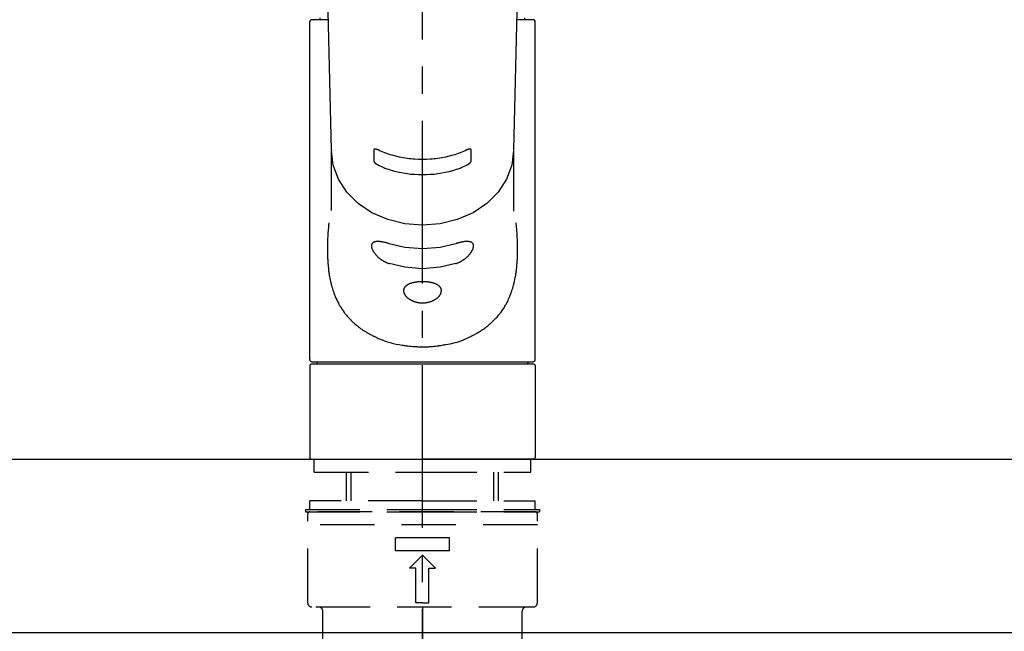
# Model space of a CAD drawing. Extents: x 28111 to 54233, y 210 to 8610.
# Drawn here: x 43753 to 43979, y 2884 to 3025 of the extents above; entities that cross this region are included whole.
import ezdxf

# ---------------------------------------------------------------- set-up
doc = ezdxf.new("R2010")
doc.units = 0
doc.header["$LTSCALE"] = 50
doc.header["$MEASUREMENT"] = 0
for name, pattern in [('CENTER2', [1.125, 0.75, -0.125, 0.125, -0.125]), ('DASHED', [0.75, 0.5, -0.25]), ('HIDDEN', [0.375, 0.25, -0.125])]:
    doc.linetypes.add(name, pattern=pattern)
doc.layers.add('126-甲板', color=2, linetype='CONTINUOUS')
doc.layers.add('150-機器', color=8, linetype='CONTINUOUS')

msp = doc.modelspace()

# ---------------------------------------------------------------- linework, layer by layer
at = {"layer": '126-甲板'}
msp.add_lwpolyline([(43433.47, 2923.73), (45721.47, 2923.73), (45721.47, 2883.73), (43433.47, 2883.73)], close=True, dxfattribs=at)
at = {"layer": '150-機器', "color": 161, "linetype": 'CENTER2'}
msp.add_line((43845.47, 2851.65), (43845.47, 3183.64), dxfattribs=at)
at = {"layer": '150-機器', "color": 13, "linetype": 'Continuous'}
for p, q in [((43824.52, 2994.98), (43822.53, 3079.79)), ((43868.4, 3079.79), (43866.41, 2994.98)), ((43821.93, 3024.96), (43821.93, 3025.36)), ((43869, 3024.96), (43869, 3025.36)), ((43819.54, 2946.67), (43819.54, 3024.46)), ((43823.79, 3024.96), (43820.03, 3024.96)), ((43870.9, 3024.96), (43867.14, 3024.96)), ((43871.4, 2946.67), (43871.4, 3024.46)), ((43824.52, 2995), (43824.52, 2994.77)), ((43824.52, 2980.98), (43824.52, 2994.77)), ((43866.41, 2995), (43866.41, 2994.87)), ((43866.41, 2994.77), (43866.41, 2980.87)), ((43820.03, 2946.17), (43870.9, 2946.17)), ((43819.83, 2945.67), (43819.54, 2945.37)), ((43819.54, 2945.37), (43819.54, 2935.2)), ((43819.83, 2945.67), (43845.47, 2945.67)), ((43845.47, 2945.67), (43871.1, 2945.67)), ((43871.4, 2945.37), (43871.1, 2945.67)), ((43871.4, 2945.37), (43871.4, 2924.03)), ((43819.54, 2935.2), (43819.54, 2924.03)), ((43819.54, 2924.03), (43819.83, 2923.73)), ((43819.83, 2923.73), (43845.47, 2923.73)), ((43871.1, 2923.73), (43845.47, 2923.73)), ((43871.1, 2923.73), (43871.4, 2924.03))]:
    msp.add_line(p, q, dxfattribs=at)
at = {"layer": '150-機器', "color": 161, "linetype": 'HIDDEN', "ltscale": 4}
msp.add_line((43543.97, 2923.73), (44146.97, 2923.73), dxfattribs=at)
at = {"layer": '150-機器', "color": 13, "linetype": 'DASHED', "ltscale": 0.5}
for p, q in [((43820.53, 2920.74), (43820.53, 2923.73)), ((43870.4, 2920.74), (43870.4, 2923.73)), ((43820.53, 2920.74), (43845.47, 2920.74)), ((43828.01, 2914.1), (43828.01, 2920.74)), ((43829.03, 2914.1), (43829.03, 2920.74)), ((43845.47, 2920.74), (43870.4, 2920.74)), ((43861.91, 2914.1), (43861.91, 2920.74)), ((43862.92, 2914.1), (43862.92, 2920.74)), ((43845.47, 2914.1), (43819.54, 2914.1)), ((43819.54, 2912.11), (43819.54, 2914.1)), ((43845.47, 2914.1), (43871.4, 2914.1)), ((43871.4, 2912.11), (43871.4, 2914.1)), ((43818.54, 2912.11), (43845.47, 2912.11)), ((43818.54, 2912.11), (43818.54, 2911.61)), ((43845.47, 2912.11), (43872.4, 2912.11)), ((43872.4, 2912.11), (43872.4, 2911.61)), ((43818.54, 2911.61), (43845.47, 2911.61)), ((43819.04, 2890.66), (43819.04, 2911.11)), ((43871.4, 2911.61), (43819.54, 2911.61)), ((43845.47, 2911.61), (43872.4, 2911.61)), ((43871.9, 2890.66), (43871.9, 2911.11)), ((43871.9, 2908.61), (43819.04, 2908.61)), ((43839.23, 2902.63), (43839.23, 2905.62)), ((43851.7, 2905.62), (43839.23, 2905.62)), ((43851.7, 2902.63), (43851.7, 2905.62)), ((43851.7, 2902.63), (43839.23, 2902.63)), ((43842.47, 2898.64), (43845.47, 2901.63)), ((43848.46, 2898.64), (43845.47, 2901.63)), ((43843.97, 2898.64), (43842.47, 2898.64)), ((43843.97, 2890.66), (43843.97, 2898.64)), ((43846.96, 2890.66), (43846.96, 2898.64)), ((43846.96, 2898.64), (43848.46, 2898.64)), ((43870.9, 2889.66), (43820.03, 2889.66)), ((43845.47, 2890.66), (43843.97, 2890.66)), ((43845.47, 2890.66), (43846.96, 2890.66)), ((43845.47, 2889.66), (43845.47, 2880.69)), ((43822.53, 2881.69), (43822.53, 2888.67)), ((43868.41, 2881.69), (43868.41, 2888.67))]:
    msp.add_line(p, q, dxfattribs=at)
at = {"layer": '150-機器', "color": 13, "linetype": 'Continuous'}
for points in [[(43866.41, 2994.77), (43866.41, 2994.77), (43866.01, 2991.42), (43864.82, 2988.2), (43862.88, 2985.23), (43860.28, 2982.64), (43857.1, 2980.5), (43853.48, 2978.92), (43849.55, 2977.94), (43845.47, 2977.61), (43841.38, 2977.94), (43837.45, 2978.92), (43833.83, 2980.5), (43830.66, 2982.64), (43828.05, 2985.23), (43826.12, 2988.2), (43824.92, 2991.42), (43824.52, 2994.77)], [(43835.25, 2994.95), (43835.25, 2994.96), (43835.24, 2994.96), (43835.23, 2994.96), (43835.22, 2994.97), (43835.21, 2994.97), (43835.19, 2994.98), (43835.18, 2994.99), (43835.16, 2994.99), (43835.13, 2995.01), (43835.1, 2995.02), (43835.07, 2995.03), (43835.04, 2995.04), (43835, 2995.05), (43834.96, 2995.07), (43834.92, 2995.08), (43834.88, 2995.09), (43834.84, 2995.1), (43834.8, 2995.11), (43834.76, 2995.11), (43834.71, 2995.12), (43834.67, 2995.13), (43834.63, 2995.13), (43834.6, 2995.13), (43834.56, 2995.13), (43834.52, 2995.13), (43834.49, 2995.13), (43834.46, 2995.12), (43834.42, 2995.12), (43834.4, 2995.11), (43834.38, 2995.1), (43834.36, 2995.09), (43834.33, 2995.08), (43834.32, 2995.07), (43834.31, 2995.06), (43834.29, 2995.05), (43834.28, 2995.03), (43834.28, 2995.02), (43834.27, 2995.01), (43834.26, 2995), (43834.25, 2994.99), (43834.25, 2994.98), (43834.24, 2994.97), (43834.24, 2994.95), (43834.24, 2994.94), (43834.23, 2994.93), (43834.23, 2994.92), (43834.23, 2994.91), (43834.23, 2994.9), (43834.23, 2994.9), (43834.23, 2994.89), (43834.23, 2994.89), (43834.23, 2994.88)], [(43834.23, 2994.88), (43834.23, 2994.69), (43834.23, 2994.49), (43834.23, 2994.29), (43834.23, 2994.1), (43834.23, 2993.9), (43834.23, 2993.71), (43834.23, 2993.51), (43834.23, 2993.32), (43834.23, 2993.12), (43834.23, 2992.92), (43834.23, 2992.73), (43834.23, 2992.53)], [(43855.68, 2994.95), (43855.29, 2994.77), (43854.91, 2994.59), (43854.52, 2994.42), (43854.12, 2994.26), (43853.71, 2994.1), (43853.3, 2993.97), (43852.88, 2993.84), (43852.46, 2993.72), (43851.61, 2993.5), (43850.75, 2993.3), (43849.89, 2993.14), (43849.02, 2993), (43848.57, 2992.94), (43848.13, 2992.89), (43847.69, 2992.85), (43847.24, 2992.82), (43846.35, 2992.77), (43845.47, 2992.76), (43844.58, 2992.77), (43843.69, 2992.82), (43843.25, 2992.85), (43842.8, 2992.89), (43842.36, 2992.94), (43841.92, 2993), (43841.05, 2993.14), (43840.19, 2993.3), (43839.33, 2993.5), (43838.48, 2993.72), (43838.06, 2993.84), (43837.64, 2993.97), (43837.22, 2994.1), (43836.81, 2994.26), (43836.42, 2994.42), (43836.03, 2994.59), (43835.64, 2994.77), (43835.25, 2994.95)], [(43856.7, 2994.88), (43856.7, 2994.88), (43856.7, 2994.89), (43856.7, 2994.89), (43856.7, 2994.89), (43856.7, 2994.9), (43856.7, 2994.91), (43856.7, 2994.91), (43856.7, 2994.92), (43856.7, 2994.93), (43856.7, 2994.94), (43856.69, 2994.95), (43856.69, 2994.96), (43856.69, 2994.97), (43856.68, 2994.97), (43856.68, 2994.98), (43856.68, 2994.99), (43856.67, 2995), (43856.66, 2995.01), (43856.66, 2995.02), (43856.65, 2995.03), (43856.64, 2995.04), (43856.63, 2995.06), (43856.61, 2995.07), (43856.6, 2995.08), (43856.58, 2995.09), (43856.56, 2995.1), (43856.53, 2995.11), (43856.51, 2995.12), (43856.48, 2995.13), (43856.45, 2995.13), (43856.41, 2995.13), (43856.38, 2995.13), (43856.34, 2995.13), (43856.3, 2995.13), (43856.26, 2995.13), (43856.22, 2995.12), (43856.18, 2995.11), (43856.13, 2995.11), (43856.09, 2995.1), (43856.05, 2995.09), (43856.01, 2995.08), (43855.97, 2995.06), (43855.93, 2995.05), (43855.9, 2995.04), (43855.87, 2995.03), (43855.83, 2995.02), (43855.8, 2995.01), (43855.77, 2994.99), (43855.76, 2994.99), (43855.74, 2994.98), (43855.73, 2994.97), (43855.71, 2994.97), (43855.7, 2994.96), (43855.69, 2994.96), (43855.69, 2994.96), (43855.68, 2994.95)], [(43856.7, 2992.53), (43856.7, 2992.73), (43856.7, 2992.92), (43856.7, 2993.12), (43856.7, 2993.32), (43856.7, 2993.51), (43856.7, 2993.71), (43856.7, 2993.9), (43856.7, 2994.1), (43856.7, 2994.29), (43856.7, 2994.49), (43856.7, 2994.69), (43856.7, 2994.88)], [(43834.23, 2992.53), (43834.23, 2992.53), (43834.23, 2992.53), (43834.23, 2992.52), (43834.23, 2992.52), (43834.23, 2992.51), (43834.23, 2992.51), (43834.23, 2992.5), (43834.23, 2992.49), (43834.23, 2992.48), (43834.24, 2992.47), (43834.24, 2992.46), (43834.24, 2992.45), (43834.25, 2992.44), (43834.25, 2992.42), (43834.25, 2992.41), (43834.26, 2992.4), (43834.26, 2992.38), (43834.27, 2992.36), (43834.28, 2992.35), (43834.28, 2992.33), (43834.29, 2992.31), (43834.31, 2992.28), (43834.32, 2992.26), (43834.33, 2992.23), (43834.35, 2992.2), (43834.37, 2992.17), (43834.4, 2992.14), (43834.42, 2992.11), (43834.45, 2992.07), (43834.49, 2992.03), (43834.52, 2991.99), (43834.56, 2991.96), (43834.59, 2991.92), (43834.63, 2991.89), (43834.67, 2991.85), (43834.71, 2991.82), (43834.75, 2991.78), (43834.8, 2991.75), (43834.84, 2991.72), (43834.88, 2991.69), (43834.92, 2991.66), (43834.96, 2991.64), (43835, 2991.62), (43835.04, 2991.59), (43835.07, 2991.58), (43835.1, 2991.56), (43835.13, 2991.54), (43835.16, 2991.53), (43835.18, 2991.52), (43835.19, 2991.51), (43835.21, 2991.51), (43835.22, 2991.5), (43835.23, 2991.5), (43835.24, 2991.49), (43835.25, 2991.49), (43835.25, 2991.48)], [(43835.25, 2991.48), (43835.64, 2991.3), (43836.03, 2991.12), (43836.42, 2990.95), (43836.81, 2990.78), (43837.22, 2990.63), (43837.63, 2990.49), (43838.05, 2990.36), (43838.47, 2990.24), (43839.33, 2990.02), (43840.18, 2989.83), (43841.05, 2989.66), (43841.91, 2989.52), (43842.36, 2989.46), (43842.8, 2989.41), (43843.25, 2989.37), (43843.69, 2989.34), (43844.58, 2989.29), (43845.47, 2989.28), (43846.35, 2989.29), (43847.24, 2989.34), (43847.69, 2989.37), (43848.13, 2989.41), (43848.58, 2989.46), (43849.02, 2989.52), (43849.89, 2989.66), (43850.75, 2989.83), (43851.61, 2990.02), (43852.46, 2990.24), (43852.88, 2990.36), (43853.3, 2990.49), (43853.71, 2990.63), (43854.12, 2990.78), (43854.52, 2990.95), (43854.91, 2991.12), (43855.29, 2991.3), (43855.68, 2991.48)], [(43855.68, 2991.48), (43855.69, 2991.49), (43855.7, 2991.49), (43855.7, 2991.5), (43855.71, 2991.5), (43855.73, 2991.51), (43855.74, 2991.51), (43855.76, 2991.52), (43855.77, 2991.53), (43855.8, 2991.54), (43855.84, 2991.56), (43855.87, 2991.58), (43855.9, 2991.59), (43855.94, 2991.62), (43855.97, 2991.64), (43856.01, 2991.66), (43856.05, 2991.69), (43856.09, 2991.72), (43856.14, 2991.75), (43856.18, 2991.78), (43856.22, 2991.82), (43856.26, 2991.85), (43856.3, 2991.89), (43856.34, 2991.92), (43856.38, 2991.96), (43856.41, 2991.99), (43856.45, 2992.03), (43856.48, 2992.07), (43856.51, 2992.11), (43856.53, 2992.14), (43856.56, 2992.17), (43856.58, 2992.2), (43856.6, 2992.23), (43856.61, 2992.26), (43856.63, 2992.28), (43856.64, 2992.31), (43856.65, 2992.33), (43856.66, 2992.35), (43856.67, 2992.37), (43856.67, 2992.39), (43856.68, 2992.4), (43856.69, 2992.42), (43856.69, 2992.44), (43856.69, 2992.45), (43856.7, 2992.47), (43856.7, 2992.48), (43856.7, 2992.49), (43856.7, 2992.5), (43856.7, 2992.51), (43856.7, 2992.52), (43856.7, 2992.52), (43856.7, 2992.53), (43856.7, 2992.53)], [(43823.91, 2978.2), (43823.9, 2978.1), (43823.89, 2977.99), (43823.88, 2977.88), (43823.87, 2977.77), (43823.86, 2977.66), (43823.85, 2977.55), (43823.84, 2977.45), (43823.83, 2977.34), (43823.8, 2976.99), (43823.77, 2976.64), (43823.74, 2976.3), (43823.71, 2975.95), (43823.7, 2975.71), (43823.68, 2975.48), (43823.67, 2975.24), (43823.66, 2975), (43823.63, 2974.52), (43823.61, 2974.04), (43823.6, 2973.56), (43823.59, 2973.09), (43823.58, 2972.85), (43823.58, 2972.61), (43823.58, 2972.37), (43823.58, 2972.13), (43823.58, 2971.77), (43823.59, 2971.41), (43823.6, 2971.05), (43823.61, 2970.69), (43823.61, 2970.57), (43823.61, 2970.44), (43823.62, 2970.32), (43823.62, 2970.2), (43823.63, 2969.96), (43823.65, 2969.73), (43823.66, 2969.49), (43823.68, 2969.25), (43823.68, 2969.13), (43823.69, 2969.01), (43823.7, 2968.89), (43823.71, 2968.77), (43823.74, 2968.42), (43823.77, 2968.07), (43823.8, 2967.71), (43823.84, 2967.36), (43823.87, 2967.13), (43823.9, 2966.89), (43823.93, 2966.66), (43823.97, 2966.43), (43824.02, 2966.08), (43824.09, 2965.74), (43824.15, 2965.4), (43824.22, 2965.06), (43824.25, 2964.94), (43824.27, 2964.83), (43824.3, 2964.72), (43824.32, 2964.6), (43824.37, 2964.38), (43824.43, 2964.16), (43824.48, 2963.94), (43824.54, 2963.72), (43824.57, 2963.61), (43824.6, 2963.5), (43824.63, 2963.4), (43824.66, 2963.29), (43824.75, 2962.97), (43824.85, 2962.65), (43824.95, 2962.33), (43825.06, 2962.01), (43825.13, 2961.81), (43825.21, 2961.6), (43825.29, 2961.4), (43825.37, 2961.2), (43825.54, 2960.8), (43825.72, 2960.41), (43825.91, 2960.02), (43826.11, 2959.64), (43826.21, 2959.45), (43826.31, 2959.27), (43826.42, 2959.09), (43826.52, 2958.91), (43826.74, 2958.55), (43826.97, 2958.21), (43827.2, 2957.86), (43827.45, 2957.53), (43827.57, 2957.36), (43827.69, 2957.2), (43827.82, 2957.04), (43827.95, 2956.88), (43828.16, 2956.64), (43828.36, 2956.41), (43828.58, 2956.19), (43828.79, 2955.96), (43828.86, 2955.89), (43828.94, 2955.81), (43829.01, 2955.74), (43829.08, 2955.66), (43829.23, 2955.52), (43829.38, 2955.37), (43829.53, 2955.23), (43829.69, 2955.09), (43829.77, 2955.02), (43829.84, 2954.95), (43829.92, 2954.88), (43830, 2954.81), (43830.24, 2954.61), (43830.48, 2954.41), (43830.72, 2954.21), (43830.97, 2954.02), (43831.14, 2953.89), (43831.31, 2953.77), (43831.48, 2953.65), (43831.66, 2953.53), (43831.92, 2953.35), (43832.2, 2953.19), (43832.47, 2953.02), (43832.75, 2952.86), (43832.84, 2952.8), (43832.93, 2952.75), (43833.03, 2952.69), (43833.12, 2952.64), (43833.31, 2952.54), (43833.5, 2952.43), (43833.7, 2952.33), (43833.89, 2952.23), (43833.99, 2952.18), (43834.09, 2952.13), (43834.19, 2952.08), (43834.29, 2952.03), (43834.79, 2951.79), (43835.29, 2951.55), (43835.79, 2951.33), (43836.3, 2951.11), (43836.73, 2950.96), (43837.15, 2950.81), (43837.59, 2950.68), (43838.02, 2950.56), (43838.7, 2950.39), (43839.39, 2950.24), (43840.07, 2950.11), (43840.77, 2949.99), (43841, 2949.95), (43841.24, 2949.91), (43841.47, 2949.88), (43841.71, 2949.84), (43842.07, 2949.8), (43842.43, 2949.76), (43842.79, 2949.73), (43843.14, 2949.7), (43843.26, 2949.69), (43843.38, 2949.68), (43843.5, 2949.67), (43843.62, 2949.66), (43843.86, 2949.65), (43844.1, 2949.64), (43844.34, 2949.63), (43844.58, 2949.62), (43844.7, 2949.62), (43844.82, 2949.61), (43844.94, 2949.61), (43845.06, 2949.61), (43845.41, 2949.6), (43845.77, 2949.6), (43846.13, 2949.6), (43846.48, 2949.61), (43846.72, 2949.62), (43846.96, 2949.63), (43847.19, 2949.64), (43847.43, 2949.66), (43847.78, 2949.69), (43848.14, 2949.73), (43848.49, 2949.77), (43848.84, 2949.81), (43848.96, 2949.82), (43849.08, 2949.84), (43849.2, 2949.85), (43849.31, 2949.87), (43849.55, 2949.9), (43849.78, 2949.94), (43850.02, 2949.98), (43850.25, 2950.02), (43850.37, 2950.04), (43850.48, 2950.06), (43850.6, 2950.08), (43850.72, 2950.1), (43851.29, 2950.21), (43851.87, 2950.32), (43852.44, 2950.45), (43853, 2950.59), (43853.44, 2950.71), (43853.87, 2950.84), (43854.3, 2950.99), (43854.72, 2951.15), (43855.23, 2951.36), (43855.74, 2951.59), (43856.24, 2951.83), (43856.74, 2952.08), (43856.83, 2952.13), (43856.93, 2952.18), (43857.03, 2952.23), (43857.13, 2952.28), (43857.32, 2952.38), (43857.52, 2952.48), (43857.71, 2952.58), (43857.9, 2952.69), (43857.99, 2952.74), (43858.08, 2952.8), (43858.17, 2952.85), (43858.27, 2952.9), (43858.54, 2953.07), (43858.81, 2953.23), (43859.08, 2953.4), (43859.35, 2953.58), (43859.52, 2953.7), (43859.7, 2953.82), (43859.86, 2953.94), (43860.03, 2954.07), (43860.28, 2954.26), (43860.52, 2954.46), (43860.76, 2954.66), (43860.99, 2954.87), (43861.07, 2954.93), (43861.15, 2955), (43861.23, 2955.07), (43861.3, 2955.14), (43861.46, 2955.28), (43861.61, 2955.43), (43861.76, 2955.57), (43861.91, 2955.72), (43861.98, 2955.79), (43862.05, 2955.87), (43862.12, 2955.94), (43862.2, 2956.02), (43862.41, 2956.24), (43862.62, 2956.47), (43862.83, 2956.7), (43863.03, 2956.94), (43863.16, 2957.1), (43863.29, 2957.26), (43863.41, 2957.43), (43863.54, 2957.59), (43863.78, 2957.93), (43864.01, 2958.27), (43864.24, 2958.62), (43864.45, 2958.98), (43864.56, 2959.16), (43864.66, 2959.34), (43864.76, 2959.52), (43864.86, 2959.71), (43865.01, 2960), (43865.15, 2960.29), (43865.28, 2960.59), (43865.41, 2960.88), (43865.45, 2960.98), (43865.49, 2961.08), (43865.54, 2961.18), (43865.58, 2961.28), (43865.66, 2961.49), (43865.74, 2961.69), (43865.82, 2961.9), (43865.89, 2962.1), (43865.93, 2962.21), (43865.96, 2962.31), (43866, 2962.42), (43866.03, 2962.52), (43866.14, 2962.84), (43866.24, 2963.15), (43866.34, 2963.47), (43866.43, 2963.8), (43866.49, 2964.02), (43866.54, 2964.24), (43866.59, 2964.46), (43866.64, 2964.68), (43866.74, 2965.14), (43866.83, 2965.59), (43866.91, 2966.05), (43866.98, 2966.52), (43867.01, 2966.75), (43867.04, 2966.98), (43867.07, 2967.22), (43867.1, 2967.45), (43867.15, 2967.92), (43867.2, 2968.39), (43867.24, 2968.86), (43867.27, 2969.34), (43867.29, 2969.57), (43867.3, 2969.81), (43867.31, 2970.05), (43867.32, 2970.29), (43867.34, 2970.77), (43867.35, 2971.25), (43867.35, 2971.74), (43867.36, 2972.22), (43867.35, 2972.46), (43867.35, 2972.7), (43867.35, 2972.94), (43867.34, 2973.17), (43867.33, 2973.76), (43867.31, 2974.34), (43867.29, 2974.92), (43867.26, 2975.49), (43867.24, 2975.83), (43867.21, 2976.17), (43867.19, 2976.51), (43867.16, 2976.85), (43867.13, 2977.19), (43867.09, 2977.53), (43867.06, 2977.87), (43867.02, 2978.2)], [(43837.8, 2973.36), (43837.67, 2973.41), (43837.54, 2973.45), (43837.41, 2973.49), (43837.28, 2973.53), (43837.15, 2973.57), (43837.03, 2973.6), (43836.9, 2973.63), (43836.77, 2973.66), (43836.59, 2973.7), (43836.41, 2973.73), (43836.23, 2973.76), (43836.05, 2973.79), (43836, 2973.8), (43835.94, 2973.8), (43835.88, 2973.81), (43835.82, 2973.82), (43835.72, 2973.83), (43835.61, 2973.84), (43835.5, 2973.85), (43835.39, 2973.85), (43835.34, 2973.86), (43835.29, 2973.86), (43835.24, 2973.86), (43835.19, 2973.86), (43835.09, 2973.86), (43835, 2973.85), (43834.9, 2973.85), (43834.8, 2973.84), (43834.76, 2973.83), (43834.72, 2973.83), (43834.68, 2973.82), (43834.63, 2973.81), (43834.57, 2973.8), (43834.52, 2973.78), (43834.46, 2973.76), (43834.4, 2973.75), (43834.38, 2973.74), (43834.36, 2973.73), (43834.35, 2973.73), (43834.33, 2973.72), (43834.29, 2973.71), (43834.26, 2973.69), (43834.23, 2973.68), (43834.19, 2973.66), (43834.18, 2973.65), (43834.16, 2973.64), (43834.14, 2973.63), (43834.13, 2973.62), (43834.08, 2973.59), (43834.04, 2973.56), (43834, 2973.53), (43833.96, 2973.5), (43833.93, 2973.48), (43833.91, 2973.45), (43833.89, 2973.43), (43833.87, 2973.4), (43833.84, 2973.35), (43833.82, 2973.31), (43833.8, 2973.26), (43833.78, 2973.21), (43833.77, 2973.2), (43833.77, 2973.18), (43833.76, 2973.16), (43833.76, 2973.15), (43833.75, 2973.11), (43833.74, 2973.08), (43833.73, 2973.04), (43833.73, 2973), (43833.72, 2972.98), (43833.72, 2972.97), (43833.72, 2972.95), (43833.72, 2972.93), (43833.71, 2972.87), (43833.71, 2972.81), (43833.71, 2972.75), (43833.72, 2972.69), (43833.72, 2972.64), (43833.73, 2972.6), (43833.74, 2972.55), (43833.75, 2972.51), (43833.77, 2972.41), (43833.8, 2972.32), (43833.83, 2972.22), (43833.86, 2972.13), (43833.88, 2972.08), (43833.91, 2972.03), (43833.93, 2971.98), (43833.95, 2971.93), (43834, 2971.83), (43834.06, 2971.73), (43834.12, 2971.63), (43834.18, 2971.53), (43834.21, 2971.48), (43834.24, 2971.42), (43834.28, 2971.37), (43834.31, 2971.32), (43834.39, 2971.22), (43834.46, 2971.12), (43834.54, 2971.02), (43834.62, 2970.92), (43834.67, 2970.87), (43834.71, 2970.82), (43834.75, 2970.77), (43834.8, 2970.72), (43834.94, 2970.57), (43835.08, 2970.43), (43835.22, 2970.29), (43835.37, 2970.15), (43835.47, 2970.06), (43835.58, 2969.97), (43835.7, 2969.88), (43835.81, 2969.8), (43835.98, 2969.68), (43836.16, 2969.56), (43836.34, 2969.46), (43836.52, 2969.35), (43836.58, 2969.32), (43836.65, 2969.28), (43836.71, 2969.25), (43836.77, 2969.22), (43836.9, 2969.15), (43837.02, 2969.09), (43837.15, 2969.03), (43837.28, 2968.98), (43837.34, 2968.95), (43837.41, 2968.92), (43837.47, 2968.9), (43837.54, 2968.87), (43837.61, 2968.85), (43837.67, 2968.83), (43837.74, 2968.81), (43837.8, 2968.79)], [(43853.13, 2973.36), (43849.55, 2972.51), (43845.47, 2972.18), (43841.38, 2972.51), (43837.8, 2973.36)], [(43853.13, 2968.79), (43853.26, 2968.83), (43853.39, 2968.87), (43853.53, 2968.91), (43853.66, 2968.96), (43853.79, 2969.01), (43853.91, 2969.07), (43854.04, 2969.13), (43854.16, 2969.2), (43854.35, 2969.3), (43854.53, 2969.41), (43854.71, 2969.53), (43854.88, 2969.64), (43854.94, 2969.68), (43855, 2969.72), (43855.05, 2969.76), (43855.11, 2969.8), (43855.22, 2969.89), (43855.33, 2969.97), (43855.44, 2970.06), (43855.54, 2970.15), (43855.59, 2970.19), (43855.64, 2970.24), (43855.7, 2970.29), (43855.75, 2970.33), (43855.85, 2970.42), (43855.94, 2970.52), (43856.04, 2970.62), (43856.13, 2970.71), (43856.17, 2970.76), (43856.22, 2970.81), (43856.26, 2970.86), (43856.3, 2970.91), (43856.36, 2970.98), (43856.42, 2971.06), (43856.48, 2971.13), (43856.53, 2971.21), (43856.55, 2971.23), (43856.57, 2971.26), (43856.59, 2971.28), (43856.61, 2971.31), (43856.64, 2971.36), (43856.67, 2971.41), (43856.71, 2971.46), (43856.74, 2971.51), (43856.76, 2971.54), (43856.77, 2971.56), (43856.79, 2971.59), (43856.8, 2971.61), (43856.85, 2971.69), (43856.89, 2971.76), (43856.93, 2971.84), (43856.97, 2971.92), (43857, 2971.97), (43857.02, 2972.02), (43857.04, 2972.06), (43857.06, 2972.11), (43857.09, 2972.18), (43857.11, 2972.26), (43857.13, 2972.33), (43857.15, 2972.4), (43857.16, 2972.42), (43857.17, 2972.45), (43857.17, 2972.47), (43857.18, 2972.49), (43857.19, 2972.54), (43857.19, 2972.58), (43857.2, 2972.62), (43857.21, 2972.67), (43857.21, 2972.69), (43857.21, 2972.71), (43857.21, 2972.73), (43857.22, 2972.75), (43857.22, 2972.81), (43857.22, 2972.87), (43857.22, 2972.93), (43857.22, 2973), (43857.21, 2973.03), (43857.2, 2973.07), (43857.2, 2973.11), (43857.19, 2973.14), (43857.16, 2973.21), (43857.14, 2973.27), (43857.11, 2973.33), (43857.07, 2973.39), (43857.05, 2973.42), (43857.03, 2973.44), (43857.01, 2973.47), (43856.98, 2973.49), (43856.93, 2973.54), (43856.88, 2973.58), (43856.82, 2973.62), (43856.76, 2973.66), (43856.72, 2973.68), (43856.69, 2973.69), (43856.66, 2973.71), (43856.62, 2973.72), (43856.55, 2973.75), (43856.47, 2973.77), (43856.39, 2973.79), (43856.31, 2973.81), (43856.27, 2973.82), (43856.22, 2973.82), (43856.18, 2973.83), (43856.13, 2973.84), (43855.99, 2973.85), (43855.85, 2973.86), (43855.71, 2973.87), (43855.57, 2973.87), (43855.45, 2973.86), (43855.34, 2973.86), (43855.23, 2973.84), (43855.12, 2973.83), (43854.94, 2973.8), (43854.77, 2973.77), (43854.59, 2973.74), (43854.41, 2973.71), (43854.35, 2973.69), (43854.29, 2973.68), (43854.22, 2973.67), (43854.16, 2973.65), (43854.03, 2973.62), (43853.91, 2973.59), (43853.78, 2973.56), (43853.65, 2973.52), (43853.59, 2973.51), (43853.52, 2973.49), (43853.46, 2973.47), (43853.39, 2973.45), (43853.33, 2973.43), (43853.26, 2973.41), (43853.2, 2973.39), (43853.13, 2973.36)], [(43853.13, 2968.79), (43849.55, 2967.93), (43845.47, 2967.6), (43841.38, 2967.93), (43837.8, 2968.79)]]:
    msp.add_lwpolyline(points, dxfattribs=at)
msp.add_lwpolyline([(43845.47, 2964.6), (43845.4, 2964.6), (43845.32, 2964.6), (43845.25, 2964.6), (43845.18, 2964.6), (43845.11, 2964.59), (43845.04, 2964.59), (43844.97, 2964.59), (43844.9, 2964.58), (43844.77, 2964.58), (43844.63, 2964.57), (43844.49, 2964.56), (43844.35, 2964.54), (43844.28, 2964.53), (43844.21, 2964.53), (43844.15, 2964.52), (43844.08, 2964.51), (43843.95, 2964.49), (43843.82, 2964.47), (43843.69, 2964.45), (43843.56, 2964.42), (43843.49, 2964.41), (43843.43, 2964.4), (43843.37, 2964.38), (43843.3, 2964.37), (43843.19, 2964.34), (43843.07, 2964.31), (43842.95, 2964.28), (43842.84, 2964.24), (43842.78, 2964.22), (43842.72, 2964.2), (43842.67, 2964.18), (43842.61, 2964.16), (43842.51, 2964.12), (43842.41, 2964.08), (43842.31, 2964.04), (43842.21, 2963.99), (43842.16, 2963.96), (43842.12, 2963.94), (43842.07, 2963.92), (43842.03, 2963.89), (43841.95, 2963.84), (43841.87, 2963.79), (43841.79, 2963.73), (43841.71, 2963.67), (43841.68, 2963.64), (43841.64, 2963.61), (43841.61, 2963.58), (43841.57, 2963.55), (43841.51, 2963.49), (43841.46, 2963.43), (43841.4, 2963.36), (43841.35, 2963.29), (43841.33, 2963.26), (43841.31, 2963.22), (43841.29, 2963.19), (43841.27, 2963.15), (43841.23, 2963.08), (43841.2, 2963.01), (43841.18, 2962.93), (43841.15, 2962.86), (43841.14, 2962.82), (43841.14, 2962.78), (43841.13, 2962.74), (43841.12, 2962.7), (43841.12, 2962.62), (43841.12, 2962.54), (43841.12, 2962.46), (43841.12, 2962.38), (43841.13, 2962.33), (43841.14, 2962.29), (43841.14, 2962.25), (43841.15, 2962.21), (43841.18, 2962.12), (43841.2, 2962.04), (43841.23, 2961.95), (43841.27, 2961.87), (43841.29, 2961.83), (43841.31, 2961.79), (43841.33, 2961.75), (43841.35, 2961.7), (43841.4, 2961.62), (43841.46, 2961.54), (43841.51, 2961.45), (43841.57, 2961.38), (43841.61, 2961.33), (43841.64, 2961.29), (43841.68, 2961.25), (43841.71, 2961.21), (43841.79, 2961.13), (43841.87, 2961.05), (43841.95, 2960.97), (43842.03, 2960.9), (43842.08, 2960.86), (43842.12, 2960.83), (43842.17, 2960.79), (43842.21, 2960.76), (43842.31, 2960.68), (43842.41, 2960.61), (43842.51, 2960.55), (43842.61, 2960.48), (43842.67, 2960.45), (43842.72, 2960.42), (43842.78, 2960.39), (43842.84, 2960.36), (43842.95, 2960.3), (43843.07, 2960.24), (43843.19, 2960.19), (43843.31, 2960.14), (43843.37, 2960.12), (43843.43, 2960.09), (43843.49, 2960.07), (43843.55, 2960.05), (43843.68, 2960), (43843.81, 2959.96), (43843.95, 2959.93), (43844.08, 2959.89), (43844.15, 2959.88), (43844.21, 2959.86), (43844.28, 2959.85), (43844.35, 2959.83), (43844.49, 2959.81), (43844.63, 2959.79), (43844.76, 2959.77), (43844.9, 2959.75), (43844.97, 2959.75), (43845.05, 2959.74), (43845.12, 2959.74), (43845.19, 2959.73), (43845.33, 2959.73), (43845.47, 2959.73), (43845.61, 2959.73), (43845.75, 2959.73), (43845.82, 2959.74), (43845.89, 2959.74), (43845.96, 2959.75), (43846.03, 2959.75), (43846.17, 2959.77), (43846.31, 2959.79), (43846.45, 2959.81), (43846.58, 2959.83), (43846.65, 2959.85), (43846.72, 2959.86), (43846.79, 2959.88), (43846.86, 2959.89), (43846.99, 2959.93), (43847.12, 2959.96), (43847.25, 2960), (43847.37, 2960.04), (43847.44, 2960.07), (43847.5, 2960.09), (43847.56, 2960.11), (43847.63, 2960.14), (43847.75, 2960.19), (43847.87, 2960.24), (43847.98, 2960.3), (43848.1, 2960.36), (43848.15, 2960.39), (43848.21, 2960.42), (43848.26, 2960.45), (43848.32, 2960.48), (43848.42, 2960.55), (43848.52, 2960.61), (43848.62, 2960.68), (43848.72, 2960.75), (43848.77, 2960.79), (43848.81, 2960.83), (43848.86, 2960.86), (43848.9, 2960.9), (43848.99, 2960.98), (43849.07, 2961.05), (43849.15, 2961.13), (43849.22, 2961.21), (43849.26, 2961.25), (43849.29, 2961.29), (43849.33, 2961.33), (43849.36, 2961.37), (43849.42, 2961.45), (43849.48, 2961.53), (43849.53, 2961.62), (43849.58, 2961.7), (43849.6, 2961.75), (43849.63, 2961.79), (43849.65, 2961.83), (43849.67, 2961.87), (43849.7, 2961.96), (43849.73, 2962.04), (43849.76, 2962.12), (43849.78, 2962.21), (43849.79, 2962.25), (43849.8, 2962.29), (43849.8, 2962.33), (43849.81, 2962.37), (43849.82, 2962.46), (43849.82, 2962.54), (43849.82, 2962.62), (43849.81, 2962.7), (43849.8, 2962.74), (43849.8, 2962.78), (43849.79, 2962.82), (43849.78, 2962.85), (43849.76, 2962.93), (43849.73, 2963.01), (43849.7, 2963.08), (43849.67, 2963.15), (43849.65, 2963.19), (43849.63, 2963.22), (43849.6, 2963.26), (43849.58, 2963.29), (43849.53, 2963.36), (43849.48, 2963.43), (43849.42, 2963.49), (43849.36, 2963.55), (43849.33, 2963.58), (43849.29, 2963.61), (43849.26, 2963.64), (43849.22, 2963.67), (43849.15, 2963.73), (43849.07, 2963.79), (43848.99, 2963.84), (43848.9, 2963.89), (43848.86, 2963.92), (43848.81, 2963.94), (43848.77, 2963.97), (43848.72, 2963.99), (43848.62, 2964.04), (43848.52, 2964.08), (43848.42, 2964.12), (43848.32, 2964.16), (43848.27, 2964.18), (43848.21, 2964.2), (43848.16, 2964.22), (43848.1, 2964.24), (43847.98, 2964.28), (43847.86, 2964.31), (43847.75, 2964.34), (43847.63, 2964.37), (43847.56, 2964.38), (43847.5, 2964.4), (43847.44, 2964.41), (43847.38, 2964.42), (43847.25, 2964.45), (43847.12, 2964.47), (43846.99, 2964.49), (43846.86, 2964.51), (43846.79, 2964.52), (43846.72, 2964.53), (43846.65, 2964.53), (43846.59, 2964.54), (43846.45, 2964.56), (43846.31, 2964.57), (43846.17, 2964.58), (43846.03, 2964.58), (43845.96, 2964.59), (43845.89, 2964.59), (43845.82, 2964.59), (43845.75, 2964.6), (43845.68, 2964.6), (43845.61, 2964.6), (43845.54, 2964.6), (43845.47, 2964.6)], close=True, dxfattribs=at)
for centre, start, end in [((43820.03, 3024.46), 90, 180), ((43870.9, 3024.46), 0, 90), ((43820.03, 2946.67), 180, 270), ((43821.58, 2946.17), 180, 270), ((43869.35, 2946.17), 270, 0), ((43870.9, 2946.67), 270, 0)]:
    msp.add_arc(centre, 0.499, start, end, dxfattribs=at)
at = {"layer": '150-機器', "color": 13, "linetype": 'DASHED', "ltscale": 0.5}
for centre, radius, start, end in [((43819.54, 2911.11), 0.499, 90, 180), ((43871.4, 2911.11), 0.499, 0, 90), ((43820.03, 2890.66), 0.997, 180, 270), ((43821.53, 2888.67), 0.997, 0, 90), ((43869.4, 2888.67), 0.997, 90, 180), ((43870.9, 2890.66), 0.997, 270, 0)]:
    msp.add_arc(centre, radius, start, end, dxfattribs=at)

doc.saveas('drawing.dxf')
